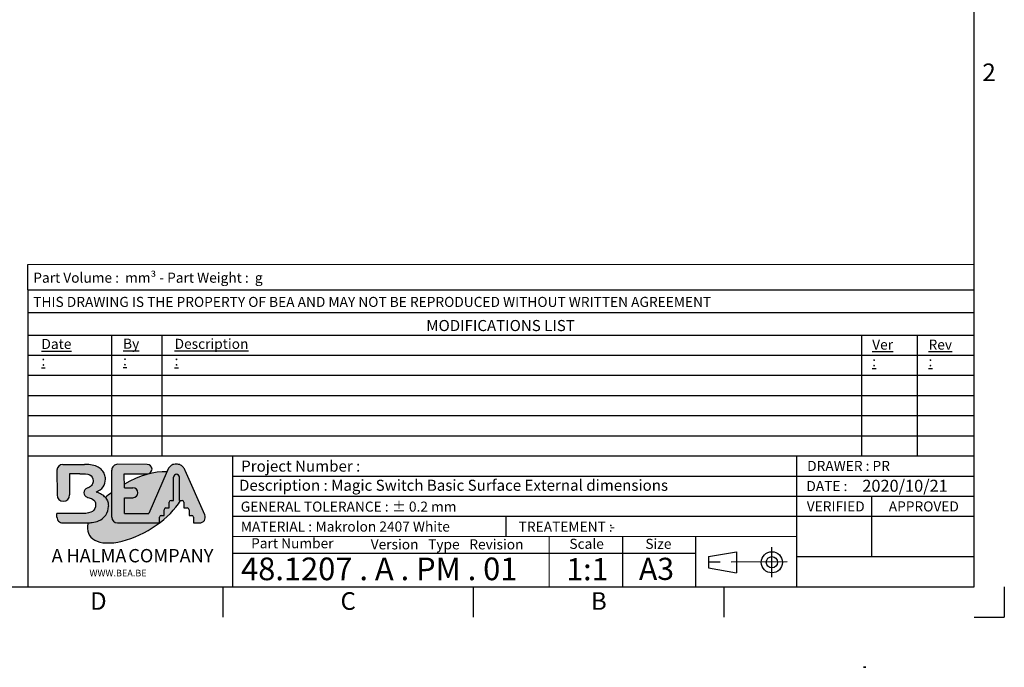
# Model space of a CAD drawing. Units: millimetres. Extents: x 5 to 415, y -4 to 291.
# Drawn here: x 219 to 415, y -4 to 125 of the extents above; entities that cross this region are included whole.
import ezdxf

# ---------------------------------------------------------------- set-up
doc = ezdxf.new("R2010")
doc.units = ezdxf.units.MM
doc.linetypes.add('CENTER', pattern=[10.159999999999998, 6.35, -1.27, 1.27, -1.27])
for name, color, linetype in [('COTATION3', 30, 'Continuous'), ('LOGO1', 156, 'Continuous'), ('LOGO2', 161, 'Continuous'), ('PV', 7, 'Continuous'), ('SLD-0', 7, 'Continuous')]:
    doc.layers.add(name, color=color, linetype=linetype)
doc.styles.add('SLDTEXTSTYLE0', font='TXT', dxfattribs={"width": 0.75})
doc.styles.add('SLDTEXTSTYLE2', font='TXT', dxfattribs={"width": 0.7})
doc.styles.add('SLDTEXTSTYLE3', font='TXT', dxfattribs={"width": 0.6824324324})
doc.styles.add('SLDTEXTSTYLE4', font='TXT', dxfattribs={"width": 0.6785714286})
doc.styles.add('SLDTEXTSTYLE5', font='TXT', dxfattribs={"width": 0.6875})

# ---------------------------------------------------------------- blocks, each defined once
blk = doc.blocks.new('Bloc2')
at = {"layer": 'PV', "linetype": 'CENTER'}
for p, q in [((8.0102707617, 0), (8.0102707617, 3.4)), ((9.7436336225, 1.7471354655), (0, 1.7000647717))]:
    blk.add_line(p, q, dxfattribs=at)
at = {"layer": 'PV', "linetype": 'Continuous'}
for p, q in [((0.8102707617, 2.339999), (4.0102707617, 2.9)), ((0.8102707617, 2.339999), (0.8102707617, 1.06)), ((4.0102707617, 2.9), (4.0102707617, 0.5)), ((0.8102707617, 1.06), (4.0102707617, 0.5))]:
    blk.add_line(p, q, dxfattribs=at)
for radius in [1.199999999999928, 0.6400000000000101]:
    blk.add_circle((8.0102707617, 1.7), radius, dxfattribs=at)
blk = doc.blocks.new('SW_NOTE_0')
at = {"layer": 'SLD-0', "color": 0, "char_height": 2.6458333333, "attachment_point": 1, "style": 'SLDTEXTSTYLE2'}
for s, insert in [('A', (0, 3.4106583948)), ('HALMA', (2.9447143897, 3.4106583948)), ('COMPANY', (15.2233410627, 3.4106583948))]:
    blk.add_mtext(s, dxfattribs=dict(at, insert=insert))

msp = doc.modelspace()

# ---------------------------------------------------------------- hatches: boundary and pattern name
at = {"layer": 'LOGO1', "true_color": 0x004080}
h = msp.add_hatch(color=156, dxfattribs=at)
edge = h.paths.add_edge_path(flags=0)
edge.add_arc((227.9438893796201, 35.45713849118987), 1.148514851000024, 90.03360903891995, 180.0115505332992)
edge.add_line((226.7953745519582, 35.45690695652792), (226.7963665401149, 30.53620481586539))
edge.add_arc((228.0462954212562, 30.53645679507716), 1.24992890654019, 180.0115505333007, 360.0000000000008)
edge.add_line((229.2962243277964, 30.53645679507716), (229.2962243277964, 34.74725679329332))
edge.add_line((229.2962243277964, 34.74725679329332), (231.3009565864243, 34.74725679329332))
edge.add_spline(control_points=[(231.3009565864243, 34.74725679329332), (232.2047229226762, 34.74725679329338), (232.8777526253621, 34.71831421904814), (233.3183229222058, 34.52352610031856)], knot_values=[0.4772727272727271, 0.4772727272727271, 0.4772727272727271, 0.4772727272727271, 0.4999999999999998, 0.4999999999999998, 0.4999999999999998, 0.4999999999999998], weights=[1, 1, 1, 1], degree=3, periodic=0)
edge.add_spline(control_points=[(233.3183229222058, 34.52352610031856), (233.7592377735047, 34.32850827861872), (233.9799823278669, 33.93606075403205), (233.9799823278669, 33.34434590279683)], knot_values=[0.4999999999999998, 0.4999999999999998, 0.4999999999999998, 0.4999999999999998, 0.5227272727272726, 0.5227272727272726, 0.5227272727272726, 0.5227272727272726], weights=[1, 1, 1, 1], degree=3, periodic=0)
edge.add_spline(control_points=[(233.9799823278669, 33.34434590279683), (233.9799823278669, 33.06720926925055), (233.90888925859, 32.81660332876235), (233.7698041101339, 32.59241322984712)], knot_values=[0.5227272727272726, 0.5227272727272726, 0.5227272727272726, 0.5227272727272726, 0.5454545454545453, 0.5454545454545453, 0.5454545454545453, 0.5454545454545453], weights=[1, 1, 1, 1], degree=3, periodic=0)
edge.add_spline(control_points=[(233.7698041101339, 32.59241322984712), (233.5910951993183, 32.27737560621785), (233.3319902489327, 32.06455580432754), (232.9962793579854, 31.95326471526566)], knot_values=[0.5454545454545453, 0.5454545454545453, 0.5454545454545453, 0.5454545454545453, 0.568181818181818, 0.568181818181818, 0.568181818181818, 0.568181818181818], weights=[1, 1, 1, 1], degree=3, periodic=0)
edge.add_spline(control_points=[(232.9962793579854, 31.95326471526566), (232.9344892590016, 31.93270629943273), (232.8681051006138, 31.91421521033167), (232.7968971798518, 31.89710233905174)], knot_values=[0.568181818181818, 0.568181818181818, 0.568181818181818, 0.568181818181818, 0.5909090909090907, 0.5909090909090907, 0.5909090909090907, 0.5909090909090907], weights=[1, 1, 1, 1], degree=3, periodic=0)
edge.add_line((232.7968971798518, 31.89710233905174), (232.7968971798518, 31.89113006182653))
edge.add_spline(control_points=[(232.7968971798518, 31.89113006182653), (232.4165090612006, 31.76938748762054), (232.1383387642884, 31.40990233925756), (232.1383387642884, 30.97920927013254)], knot_values=[0.6136363636363634, 0.6136363636363634, 0.6136363636363634, 0.6136363636363634, 0.6363636363636361, 0.6363636363636361, 0.6363636363636361, 0.6363636363636361], weights=[1, 1, 1, 1], degree=3, periodic=0)
edge.add_spline(control_points=[(232.1383387642884, 30.97920927013254), (232.1383387642884, 30.54863105249261), (232.4165090612006, 30.18857164670413), (232.7968971798518, 30.06625481507264)], knot_values=[0.6363636363636361, 0.6363636363636361, 0.6363636363636361, 0.6363636363636361, 0.6590909090909088, 0.6590909090909088, 0.6590909090909088, 0.6590909090909088], weights=[1, 1, 1, 1], degree=3, periodic=0)
edge.add_spline(control_points=[(232.7968971798518, 30.06625481507264), (232.8342239125093, 30.05385085468182), (232.8891229223871, 30.03742709231255)], knot_values=[0.6590909090909088, 0.6590909090909088, 0.6590909090909088, 0.6818181818181815, 0.6818181818181815, 0.6818181818181815], weights=[1, 1, 1], degree=2, periodic=0)
edge.add_spline(control_points=[(232.8891229223871, 30.03742709231255), (233.2649169816343, 29.97242115174592), (233.5771981696212, 29.86825085476025), (233.8197645061524, 29.72066669640672)], knot_values=[0.6818181818181815, 0.6818181818181815, 0.6818181818181815, 0.6818181818181815, 0.7045454545454543, 0.7045454545454543, 0.7045454545454543, 0.7045454545454543], weights=[1, 1, 1, 1], degree=3, periodic=0)
edge.add_spline(control_points=[(233.8197645061524, 29.72066669640672), (234.2551664861665, 29.45616372622145), (234.4725803474608, 29.14985481545973), (234.4725803474608, 28.56319342956898)], knot_values=[0.7045454545454543, 0.7045454545454543, 0.7045454545454543, 0.7045454545454543, 0.727272727272727, 0.727272727272727, 0.727272727272727, 0.727272727272727], weights=[1, 1, 1, 1], degree=3, periodic=0)
edge.add_spline(control_points=[(234.4725803474608, 28.56319342956898), (234.4725803474608, 27.41525283599444), (233.6329011398946, 26.84191422237525), (231.9545763881284, 26.84191422237525)], knot_values=[0.727272727272727, 0.727272727272727, 0.727272727272727, 0.727272727272727, 0.7499999999999997, 0.7499999999999997, 0.7499999999999997, 0.7499999999999997], weights=[1, 1, 1, 1], degree=3, periodic=0)
edge.add_line((231.9545763881284, 26.84191422237525), (226.7826991625903, 26.84191422237525))
edge.add_line((226.7826991625903, 26.84191422237525), (226.7826991625903, 26.11088451971377))
edge.add_arc((227.9312140135902, 26.11088451971377), 1.14851485100001, 180, 270.0351459458573)
edge.add_line((227.9319185268822, 24.96236988479239), (232.0507070811571, 24.96489640138594))
edge.add_spline(control_points=[(232.0507070811571, 24.96489640138594), (232.3830872790365, 24.96489640138594), (232.6935308432618, 24.97305085682805), (232.9834159916542, 24.98844095583141)], knot_values=[0.954545454545454, 0.954545454545454, 0.954545454545454, 0.954545454545454, 0.9772727272727267, 0.9772727272727267, 0.9772727272727267, 0.9772727272727267], weights=[1, 1, 1, 1], degree=3, periodic=0)
edge.add_spline(control_points=[(232.9834159916542, 24.98844095583141), (233.2590595558942, 25.00325679740934), (233.5159823280629, 25.02530828254856), (233.7529209418242, 25.05482511421925)], knot_values=[0.6666666666666666, 0.6666666666666666, 0.6666666666666666, 0.6666666666666666, 0.8333333333333333, 0.8333333333333333, 0.8333333333333333, 0.8333333333333333], weights=[1, 1, 1, 1], degree=3, periodic=0)
edge.add_spline(control_points=[(233.7529209418242, 25.05482511421925), (234.2398912386482, 25.11581125280738), (234.6700100503477, 25.21917758939735), (235.0450001491992, 25.36676174775082)], knot_values=[0.8333333333333333, 0.8333333333333333, 0.8333333333333333, 0.8333333333333333, 1, 1, 1, 1], weights=[1, 1, 1, 1], degree=3, periodic=0)
edge.add_spline(control_points=[(235.0450001491992, 25.36676174775082), (235.6441803469659, 25.61415184665622), (236.1195506437948, 25.99695184649453), (236.4736377723581, 26.51653996508696)], knot_values=[0, 0, 0, 0, 0.1666666666666667, 0.1666666666666667, 0.1666666666666667, 0.1666666666666667], weights=[1, 1, 1, 1], degree=3, periodic=0)
edge.add_spline(control_points=[(236.4736377723581, 26.51653996508696), (236.8265763860703, 27.03555382625383), (237.0031031186691, 27.61911422204694), (237.0031031186691, 28.26710630098112)], knot_values=[0.1666666666666667, 0.1666666666666667, 0.1666666666666667, 0.1666666666666667, 0.3333333333333333, 0.3333333333333333, 0.3333333333333333, 0.3333333333333333], weights=[1, 1, 1, 1], degree=3, periodic=0)
edge.add_line((237.0031031186691, 28.26710630098112), (236.9916179701591, 28.55078946917817))
edge.add_spline(control_points=[(236.9916179701591, 28.55078946917817), (236.9445288612681, 29.11046075607043), (236.7547942078829, 29.58985085487786), (236.4245961882204, 29.98907461708545)], knot_values=[0.4, 0.4, 0.4, 0.4, 0.6000000000000001, 0.6000000000000001, 0.6000000000000001, 0.6000000000000001], weights=[1, 1, 1, 1], degree=3, periodic=0)
edge.add_spline(control_points=[(236.4245961882204, 29.98907461708545), (236.0200892576982, 30.47811224064123), (235.4043704460771, 30.84781917117813), (234.573879357319, 31.09647263641963)], knot_values=[0, 0, 0, 0, 0.0227272727272727, 0.0227272727272727, 0.0227272727272727, 0.0227272727272727], weights=[1, 1, 1, 1], degree=3, periodic=0)
edge.add_spline(control_points=[(234.573879357319, 31.09647263641963), (235.8069249013526, 31.63615976490453), (236.4232179703992, 32.48893204177206), (236.4232179703992, 33.65421520959666)], knot_values=[0.0227272727272727, 0.0227272727272727, 0.0227272727272727, 0.0227272727272727, 0.0454545454545455, 0.0454545454545455, 0.0454545454545455, 0.0454545454545455], weights=[1, 1, 1, 1], degree=3, periodic=0)
edge.add_spline(control_points=[(236.4232179703992, 33.65421520959666), (236.4232179703992, 33.99279738767147), (236.3648734159684, 34.31495580337695), (236.2465763863154, 34.61954194186212)], knot_values=[0.0454545454545455, 0.0454545454545455, 0.0454545454545455, 0.0454545454545455, 0.0681818181818182, 0.0681818181818182, 0.0681818181818182, 0.0681818181818182], weights=[1, 1, 1, 1], degree=3, periodic=0)
edge.add_spline(control_points=[(236.2465763863154, 34.61954194186212), (236.1285090596326, 34.92378352589204), (235.9582991587144, 35.20137956537878), (235.7334199508886, 35.45393798111363)], knot_values=[0.0681818181818182, 0.0681818181818182, 0.0681818181818182, 0.0681818181818182, 0.0909090909090909, 0.0909090909090909, 0.0909090909090909, 0.0909090909090909], weights=[1, 1, 1, 1], degree=3, periodic=0)
edge.add_spline(control_points=[(235.7334199508886, 35.45393798111363), (235.5090001490032, 35.70488847605713), (235.251503119409, 35.91299936705833), (234.9608140106209, 36.07700728778113)], knot_values=[0.0909090909090909, 0.0909090909090909, 0.0909090909090909, 0.0909090909090909, 0.1136363636363637, 0.1136363636363637, 0.1136363636363637, 0.1136363636363637], weights=[1, 1, 1, 1], degree=3, periodic=0)
edge.add_spline(control_points=[(234.9608140106209, 36.07700728778113), (234.6189011394782, 36.27110629760016), (234.2340338129081, 36.40295580249492), (233.8026516348725, 36.4711775846443)], knot_values=[0.1136363636363637, 0.1136363636363637, 0.1136363636363637, 0.1136363636363637, 0.1363636363636364, 0.1363636363636364, 0.1363636363636364, 0.1363636363636364], weights=[1, 1, 1, 1], degree=3, periodic=0)
edge.add_spline(control_points=[(233.8026516348725, 36.4711775846443), (233.3731070805985, 36.53928451530864), (232.86374074418, 36.60819540636867), (232.2771942097743, 36.60819540636867)], knot_values=[0.1363636363636364, 0.1363636363636364, 0.1363636363636364, 0.1363636363636364, 0.1590909090909091, 0.1590909090909091, 0.1590909090909091, 0.1590909090909091], weights=[1, 1, 1, 1], degree=3, periodic=0)
edge.add_line((232.2771942097743, 36.60819540636867), (227.9432156741842, 36.60565314459602))
h = msp.add_hatch(color=156, dxfattribs=at)
edge = h.paths.add_edge_path(flags=0)
edge.add_arc((238.8288971773038, 26.10847263852661), 1.148514850999982, 180, 270, ccw=False)
edge.add_line((237.6803823263038, 26.10847263852661), (237.6803823263038, 35.46094885489814))
edge.add_arc((238.8288971773038, 35.46094885489814), 1.14851485099999, 89.98769036005717, 180, ccw=False)
edge.add_line((238.8291439285356, 36.60946367939167), (244.7287909547445, 36.60819617710089))
edge.add_arc((244.72858826086, 35.66474827826771), 0.9434479206069416, -90.0000000000008, 89.9876903600587, ccw=False)
edge.add_line((244.72858826086, 34.72130035766074), (240.1712813351526, 34.72130035766074))
edge.add_line((240.1712813351526, 34.72130035766074), (240.1785169787139, 31.95579144793781))
edge.add_line((240.1785169787139, 31.95579144793781), (241.8801731907169, 31.95487392757012))
edge.add_arc((241.8796397487091, 30.96553904381194), 0.9893350275721516, -90.0000000000008, 89.96910654500942, ccw=False)
edge.add_line((241.8796397487091, 29.97620401623979), (240.1785169771504, 29.97620401623979))
edge.add_line((240.1785169771504, 29.97620401623979), (240.1785169771504, 26.81411292846658))
edge.add_line((240.1785169771504, 26.81411292846658), (245.0481050939053, 26.81411292846658))
edge.add_line((245.0481050939053, 26.81411292846658), (248.667764498317, 35.24501589520228))
edge.add_spline(control_points=[(248.667764498317, 35.24501589520228), (248.7922635081654, 35.54340005349209), (248.9267545972175, 35.79067530091239), (249.0696298446818, 35.98741589488868)], knot_values=[0.2692307692307693, 0.2692307692307693, 0.2692307692307693, 0.2692307692307693, 0.3076923076923077, 0.3076923076923077, 0.3076923076923077, 0.3076923076923077], weights=[1, 1, 1, 1], degree=3, periodic=0)
edge.add_spline(control_points=[(249.0696298446818, 35.98741589488868), (249.2118159832356, 36.18369708292457), (249.3984496465231, 36.34448916206462), (249.6311387553358, 36.46680599369611)], knot_values=[0.2307692307692308, 0.2307692307692308, 0.2307692307692308, 0.2307692307692308, 0.2692307692307693, 0.2692307692307693, 0.2692307692307693, 0.2692307692307693], weights=[1, 1, 1, 1], degree=3, periodic=0)
edge.add_spline(control_points=[(249.6311387553358, 36.46680599369611), (249.8639427156334, 36.58820401344681), (250.1499229135325, 36.64919015203488), (250.4906872698242, 36.64919015203488)], knot_values=[0.1923076923076923, 0.1923076923076923, 0.1923076923076923, 0.1923076923076923, 0.2307692307692308, 0.2307692307692308, 0.2307692307692308, 0.2307692307692308], weights=[1, 1, 1, 1], degree=3, periodic=0)
edge.add_spline(control_points=[(250.4906872698242, 36.64919015203488), (250.8366199429454, 36.64919015203488), (251.1258159824272, 36.58820401344681), (251.3580456852993, 36.46680599369611)], knot_values=[0.1538461538461539, 0.1538461538461539, 0.1538461538461539, 0.1538461538461539, 0.1923076923076923, 0.1923076923076923, 0.1923076923076923, 0.1923076923076923], weights=[1, 1, 1, 1], degree=3, periodic=0)
edge.add_spline(control_points=[(251.3580456852993, 36.46680599369611), (251.5907347941119, 36.34448916206462), (251.7775981603696, 36.18771688490313), (251.9210476652596, 35.9959149047861)], knot_values=[0.1153846153846154, 0.1153846153846154, 0.1153846153846154, 0.1153846153846154, 0.1538461538461539, 0.1538461538461539, 0.1538461538461539, 0.1538461538461539], weights=[1, 1, 1, 1], degree=3, periodic=0)
edge.add_spline(control_points=[(251.9210476652596, 35.9959149047861), (252.0630041008432, 35.80342381575852), (252.1831387542578, 35.59760995445932), (252.2806476651076, 35.376750548612)], knot_values=[0.0769230769230769, 0.0769230769230769, 0.0769230769230769, 0.0769230769230769, 0.1153846153846154, 0.1153846153846154, 0.1153846153846154, 0.1153846153846154], weights=[1, 1, 1, 1], degree=3, periodic=0)
edge.add_line((252.2806476651076, 35.376750548612), (256.1593939542088, 26.57037716940946))
edge.add_arc((255.1083145599884, 26.10743174064628), 1.148514850999989, -90.0000000000008, 23.77097833326451, ccw=False)
edge.add_line((255.1083145599884, 24.9589168896463), (253.9144100422186, 24.9589168896463))
edge.add_line((253.9144100422186, 24.9589168896463), (253.9144100422186, 26.10835778704157))
edge.add_arc((253.5698555869186, 26.10835778704157), 0.3445544552999891, 0, 90)
edge.add_line((253.5698555869186, 26.45291224234153), (253.0212100425959, 26.45291224234153))
edge.add_line((253.0212100425959, 26.45291224234153), (253.0212100425959, 27.60016372700547))
edge.add_arc((252.6766555872959, 27.60016372700547), 0.3445544552999891, 0, 90)
edge.add_line((252.6766555872959, 27.94471818230543), (251.9806555875899, 27.94471818230543))
edge.add_line((251.9806555875899, 27.94471818230543), (251.9806555875899, 29.09082115211836))
edge.add_arc((251.6361011322898, 29.09082115211836), 0.3445544552999891, 0, 90)
edge.add_line((251.6361011322898, 29.43537560741832), (251.1083585582554, 29.43537560741832))
edge.add_line((251.1083585582554, 29.43537560741832), (251.1083585582554, 34.05964095199965))
edge.add_arc((250.5407050931486, 34.05964095199965), 0.5676534651067738, 0, 180)
edge.add_line((249.9730516280419, 34.05964095199965), (249.9730516280419, 29.43537560741832))
edge.add_line((249.9730516280419, 29.43537560741832), (249.4453090540074, 29.43537560741834))
edge.add_arc((249.4453090540074, 29.09082115211836), 0.3445544552999752, 90, 180)
edge.add_line((249.1007545987074, 29.09082115211836), (249.1007545987074, 27.94471818230543))
edge.add_line((249.1007545987074, 27.94471818230543), (248.4048694504865, 27.94471818230545))
edge.add_arc((248.4048694504865, 27.60016372700547), 0.3445544552999891, 90, 180)
edge.add_line((248.0603149951865, 27.60016372700547), (248.0603149951865, 26.45291224234153))
edge.add_line((248.0603149951865, 26.45291224234153), (247.5113248964085, 26.45291224234156))
edge.add_arc((247.5113248964085, 26.10835778704157), 0.3445544552999891, 90, 180)
edge.add_line((247.1667704411085, 26.10835778704157), (247.1667704411085, 24.95995778752663))
edge.add_line((247.1667704411085, 24.95995778752663), (238.8288971773038, 24.95995778752663))
at = {"layer": 'LOGO2'}
h = msp.add_hatch(color=256, dxfattribs=at)
edge = h.paths.add_edge_path(flags=0)
edge.add_line((245.0481050939054, 26.81411292846658), (248.6213740979563, 35.13696347359809))
edge.add_ellipse((242.5029842637128, 28.06784336711859), major_axis=(-9.281964393266756, -5.518954020724276), ratio=0.4790317882064746, start_angle=198.3882528627379, end_angle=265.9349358139634)
edge.add_line((240.1765714035215, 32.69940263933059), (240.1785169787139, 31.95579144793781))
edge.add_line((240.1785169787139, 31.95579144793781), (241.8801731907169, 31.95487392757013))
edge.add_arc((241.8796397487091, 30.96553904381194), 0.9893350275721516, -90.0000000000008, 89.96910654500942, ccw=False)
edge.add_line((241.8796397487091, 29.97620401623979), (240.1785169771504, 29.97620401623979))
edge.add_line((240.1785169771504, 29.97620401623979), (240.1785169771504, 26.81411292846658))
edge.add_line((240.1785169771504, 26.81411292846658), (245.0481050939054, 26.81411292846658))
h = msp.add_hatch(color=256, dxfattribs=at)
edge = h.paths.add_edge_path(flags=0)
edge.add_arc((250.5407050931486, 34.05964095199965), 0.5676534651067738, 0, 41.75773980553433)
edge.add_ellipse((242.5029842637128, 28.06784336711859), major_axis=(-9.281964393266756, -5.518954020724276), ratio=0.4790317882064746, start_angle=186.2383696561383, end_angle=187.9643607356612)
edge.add_arc((250.5407050931486, 34.05964095199965), 0.5676534651067738, 76.67331802843833, 180)
edge.add_line((249.9730516280419, 34.05964095199965), (249.9730516280419, 29.43537560741832))
edge.add_line((249.9730516280419, 29.43537560741832), (249.4453090540074, 29.43537560741832))
edge.add_arc((249.4453090540074, 29.09082115211836), 0.3445544552999752, 90, 180)
edge.add_line((249.1007545987074, 29.09082115211836), (249.1007545987074, 27.94471818230543))
edge.add_line((249.1007545987074, 27.94471818230543), (248.4048694504865, 27.94471818230543))
edge.add_arc((248.4048694504865, 27.60016372700547), 0.3445544552999891, 90, 180)
edge.add_line((248.0603149951865, 27.60016372700547), (248.0603149951865, 26.45291224234153))
edge.add_line((248.0603149951865, 26.45291224234153), (247.5113248964085, 26.45291224234153))
edge.add_arc((247.5113248964085, 26.10835778704157), 0.3445544552999891, 90, 180)
edge.add_line((247.1667704411085, 26.10835778704157), (247.1667704411085, 24.97679326844081))
edge.add_ellipse((242.5029842637128, 28.06784336711859), major_axis=(-9.281964393266756, -5.518954020724276), ratio=0.4790317882064746, start_angle=115.7292479518694, end_angle=158.0895097581669)
edge.add_line((251.3115242204637, 29.43537560741832), (251.1083585582554, 29.43537560741832))
edge.add_line((251.1083585582554, 29.43537560741832), (251.1083585582554, 34.05964095199965))
h = msp.add_hatch(color=256, dxfattribs=at)
edge = h.paths.add_edge_path(flags=0)
edge.add_spline(control_points=[(235.0450001491992, 25.36676174775082), (234.6700100503477, 25.21917758939735), (234.2398912386482, 25.11581125280738), (233.7529209418242, 25.05482511421925)], knot_values=[0.8333333333333333, 0.8333333333333333, 0.8333333333333333, 0.8333333333333333, 1, 1, 1, 1], weights=[1, 1, 1, 1], degree=3, periodic=0)
edge.add_spline(control_points=[(233.7529209418242, 25.05482511421925), (233.51614498276, 25.02532854539741), (233.2594122935026, 25.00328707693507), (232.9839836403293, 24.98847147860004)], knot_values=[0.6666666666666666, 0.6666666666666666, 0.6666666666666666, 0.6666666666666666, 0.8332189192420315, 0.8332189192420315, 0.8332189192420315, 0.8332189192420315], weights=[1, 1, 1, 1], degree=3, periodic=0)
edge.add_ellipse((242.5029842637128, 28.06784336711859), major_axis=(-9.281964393266756, -5.518954020724276), ratio=0.4790317882064746, start_angle=347.1910077409, end_angle=475.4587400700618)
edge.add_line((247.1444352925257, 24.95995778752663), (238.8288971773038, 24.95995778752663))
edge.add_arc((238.8288971773038, 26.10847263852661), 1.148514850999982, 180, 270, ccw=False)
edge.add_line((237.6803823263038, 26.10847263852661), (237.6803823263038, 31.0378392828109))
edge.add_ellipse((242.5029842637128, 28.06784336711859), major_axis=(-9.281964393266756, -5.518954020724276), ratio=0.4790317882064746, start_angle=297.6379401018559, end_angle=311.7284851151875)
edge.add_spline(control_points=[(236.4251473259389, 29.98840803535614), (236.7550053393821, 29.58931726629197), (236.9445550664821, 29.11014929751472), (236.9916179701591, 28.55078946917817)], knot_values=[0.4001113005305121, 0.4001113005305121, 0.4001113005305121, 0.4001113005305121, 0.6000000000000001, 0.6000000000000001, 0.6000000000000001, 0.6000000000000001], weights=[1, 1, 1, 1], degree=3, periodic=0)
edge.add_line((236.991617970159, 28.55078946917817), (237.003103118669, 28.26710630098111))
edge.add_spline(control_points=[(237.0031031186691, 28.26710630098112), (237.0031031186691, 27.61911422204694), (236.8265763860703, 27.03555382625383), (236.4736377723581, 26.51653996508696)], knot_values=[0.1666666666666667, 0.1666666666666667, 0.1666666666666667, 0.1666666666666667, 0.3333333333333333, 0.3333333333333333, 0.3333333333333333, 0.3333333333333333], weights=[1, 1, 1, 1], degree=3, periodic=0)
edge.add_spline(control_points=[(236.4736377723581, 26.51653996508696), (236.1195506437948, 25.99695184649453), (235.6441803469659, 25.61415184665622), (235.0450001491992, 25.36676174775082)], knot_values=[0, 0, 0, 0, 0.1666666666666667, 0.1666666666666667, 0.1666666666666667, 0.1666666666666667], weights=[1, 1, 1, 1], degree=3, periodic=0)

# ---------------------------------------------------------------- linework, layer by layer
at = {"color": 9, "linetype": 'Continuous', "lineweight": 18, "true_color": 0xc0c0c0}
msp.add_line((221, 76.2906533893), (409, 76.2906533893), dxfattribs=at)
at = {"layer": 'COTATION3'}
for p, q in [((387.001503807, -3.7078428037), (387.5011356673, -3.7078428037)), ((387.5011356673, -3.7078428037), (387.001503807, -3.7078428037))]:
    msp.add_line(p, q, dxfattribs=at)
at = {"layer": 'LOGO1'}
for p, q in [((226.795374552, 35.4569069565), (226.7963665401, 30.5362048159)), ((227.9432156742, 36.6056531446), (232.2771942098, 36.6081954064)), ((237.6803823263, 26.1084726385), (237.6803823263, 35.4609488549)), ((248.6677644983, 35.2450158952), (245.0481050939, 26.8141129285)), ((229.2962243278, 34.7472567933), (229.2962243278, 30.5364567951)), ((231.3009565864, 34.7472567933), (229.2962243278, 34.7472567933)), ((249.973051628, 29.4353756074), (249.973051628, 34.059640952)), ((251.1083585583, 29.4353756074), (251.1083585583, 34.059640952)), ((240.1785169787, 31.9557914479), (241.8801731907, 31.9548739276)), ((240.1785169772, 29.9762040162), (241.8796397487, 29.9762040162)), ((240.1785169772, 26.8141129285), (240.1785169772, 29.9762040162)), ((249.445309054, 29.4353756074), (249.973051628, 29.4353756074)), ((251.1083585583, 29.4353756074), (251.6361011323, 29.4353756074)), ((236.9916179702, 28.5507894692), (237.0031031187, 28.267106301)), ((248.0603149952, 26.4529122423), (248.0603149952, 27.600163727)), ((248.4048694505, 27.9447181823), (249.1007545987, 27.9447181823)), ((249.1007545987, 27.9447181823), (249.1007545987, 29.0908211521)), ((231.9545763881, 26.8419142224), (226.7826991626, 26.8419142224)), ((226.7826991626, 26.1108845197), (226.7826991626, 26.8419142224)), ((240.1785169772, 26.8141129285), (245.0481050939, 26.8141129285)), ((247.1667704411, 24.9599577875), (247.1667704411, 26.108357787)), ((247.5113248964, 26.4529122423), (248.0603149952, 26.4529122423)), ((238.8288971773, 24.9599577875), (247.1667704411, 24.9599577875))]:
    msp.add_line(p, q, dxfattribs=at)
at = {"layer": 'LOGO1', "color": 238, "true_color": 0x3b002a}
for p, q in [((244.7287909547, 36.6081961771), (238.8291439285, 36.6094636794)), ((256.1593939542, 26.5703771694), (252.2806476651, 35.3767505486)), ((240.1785169787, 31.9557914479), (240.1712813352, 34.7213003577)), ((240.1712813352, 34.7213003577), (244.7285882609, 34.7213003577)), ((232.7968971799, 31.8971023391), (232.7968971799, 31.8911300618)), ((251.9806555876, 29.0908211521), (251.9806555876, 27.9447181823)), ((251.9806555876, 27.9447181823), (252.6766555873, 27.9447181823)), ((253.0212100426, 27.600163727), (253.0212100426, 26.4529122423)), ((253.0212100426, 26.4529122423), (253.5698555869, 26.4529122423)), ((253.9144100422, 26.108357787), (253.9144100422, 24.9589168896)), ((227.9319185269, 24.9623698848), (232.0507070812, 24.9648964014)), ((253.9144100422, 24.9589168896), (255.10831456, 24.9589168896))]:
    msp.add_line(p, q, dxfattribs=at)
at = {"layer": 'LOGO1', "color": 151, "true_color": 0x80bfff}
msp.add_line((251.2549090532, 29.3393597659), (251.3103823205, 29.4353756074), dxfattribs=at)
at = {"layer": 'LOGO1'}
for centre, radius, start, end in [((227.9438893796, 35.4571384912), 1.148514851000051, 90.0336090389, 180.0115505333), ((238.8288971773, 35.4609488549), 1.148514851000004, 89.9876903601, 180), ((244.7285882609, 35.6647482783), 0.9434479206069639, 270, 89.9876903601), ((250.5407050931, 34.059640952), 0.5676534651067868, 0, 180), ((241.8796397487, 30.9655390438), 0.9893350275721563, 270, 89.969106545), ((228.0462954213, 30.5364567951), 1.249928906540212, 180.0115505333, 0), ((249.445309054, 29.0908211521), 0.3445544552999991, 90, 180), ((251.6361011323, 29.0908211521), 0.3445544553000275, 0, 90), ((248.4048694505, 27.600163727), 0.3445544552999991, 90, 180), ((252.6766555873, 27.600163727), 0.3445544553000275, 0, 90), ((227.9312140136, 26.1108845197), 1.148514851000007, 180, 270.0351459459), ((238.8288971773, 26.1084726385), 1.148514850999987, 180, 270), ((247.5113248964, 26.108357787), 0.3445544552999991, 90, 180), ((253.5698555869, 26.108357787), 0.3445544553000275, 0, 90), ((255.10831456, 26.1074317406), 1.148514850999991, 270, 23.7709783333)]:
    msp.add_arc(centre, radius, start, end, dxfattribs=at)
at = {"layer": 'LOGO1', "color": 238, "true_color": 0x3b002a}
for points, degree in [([(233.8026516348725, 36.4711775846443), (233.3731070805985, 36.53928451530864), (232.86374074418, 36.60819540636867), (232.2771942097743, 36.60819540636867)], 3), ([(234.9608140106209, 36.07700728778113), (234.6189011394782, 36.27110629760016), (234.2340338129081, 36.40295580249492), (233.8026516348725, 36.4711775846443)], 3), ([(235.7334199508886, 35.45393798111363), (235.5090001490032, 35.70488847605713), (235.251503119409, 35.91299936705833), (234.9608140106209, 36.07700728778113)], 3), ([(236.2465763863154, 34.61954194186212), (236.1285090596326, 34.92378352589204), (235.9582991587144, 35.20137956537878), (235.7334199508886, 35.45393798111363)], 3), ([(249.0696298446818, 35.98741589488868), (248.9267545972175, 35.79067530091239), (248.7922635081654, 35.54340005349209), (248.667764498317, 35.24501589520228)], 3), ([(249.6311387553358, 36.46680599369611), (249.3984496465231, 36.34448916206462), (249.2118159832356, 36.18369708292457), (249.0696298446818, 35.98741589488868)], 3), ([(250.4906872698242, 36.64919015203488), (250.1499229135325, 36.64919015203488), (249.8639427156334, 36.58820401344681), (249.6311387553358, 36.46680599369611)], 3), ([(251.3580456852993, 36.46680599369611), (251.1258159824272, 36.58820401344681), (250.8366199429454, 36.64919015203488), (250.4906872698242, 36.64919015203488)], 3), ([(251.9210476652596, 35.9959149047861), (251.7775981603696, 36.18771688490313), (251.5907347941119, 36.34448916206462), (251.3580456852993, 36.46680599369611)], 3), ([(252.2806476651076, 35.376750548612), (252.1831387542578, 35.59760995445932), (252.0630041008432, 35.80342381575852), (251.9210476652596, 35.9959149047861)], 3), ([(231.3009565864243, 34.74725679329332), (232.2047229226762, 34.74725679329338), (232.8777526253621, 34.71831421904814), (233.3183229222058, 34.52352610031856)], 3), ([(233.3183229222058, 34.52352610031856), (233.7592377735047, 34.32850827861872), (233.9799823278669, 33.93606075403205), (233.9799823278669, 33.34434590279683)], 3), ([(233.9799823278669, 33.34434590279683), (233.9799823278669, 33.06720926925055), (233.90888925859, 32.81660332876235), (233.7698041101339, 32.59241322984712)], 3), ([(234.573879357319, 31.09647263641963), (235.8069249013526, 31.63615976490453), (236.4232179703992, 32.48893204177206), (236.4232179703992, 33.65421520959666)], 3), ([(236.4232179703992, 33.65421520959666), (236.4232179703992, 33.99279738767147), (236.3648734159684, 34.31495580337695), (236.2465763863154, 34.61954194186212)], 3), ([(232.7968971798518, 31.89113006182653), (232.4165090612006, 31.76938748762054), (232.1383387642884, 31.40990233925756), (232.1383387642884, 30.97920927013254)], 3), ([(232.9962793579854, 31.95326471526566), (232.9344892590016, 31.93270629943273), (232.8681051006138, 31.91421521033167), (232.7968971798518, 31.89710233905174)], 3), ([(233.7698041101339, 32.59241322984712), (233.5910951993183, 32.27737560621785), (233.3319902489327, 32.06455580432754), (232.9962793579854, 31.95326471526566)], 3), ([(232.1383387642884, 30.97920927013254), (232.1383387642884, 30.54863105249261), (232.4165090612006, 30.18857164670413), (232.7968971798518, 30.06625481507264)], 3), ([(232.7968971798518, 30.06625481507264), (232.8342239125093, 30.05385085468182), (232.8891229223871, 30.03742709231255)], 2), ([(232.8891229223871, 30.03742709231255), (233.2649169816343, 29.97242115174592), (233.5771981696212, 29.86825085476025), (233.8197645061524, 29.72066669640672)], 3), ([(233.8197645061524, 29.72066669640672), (234.2551664861665, 29.45616372622145), (234.4725803474608, 29.14985481545973), (234.4725803474608, 28.56319342956898)], 3), ([(236.4245961882204, 29.98907461708545), (236.0200892576982, 30.47811224064123), (235.4043704460771, 30.84781917117813), (234.573879357319, 31.09647263641963)], 3), ([(234.4725803474608, 28.56319342956898), (234.4725803474608, 27.41525283599444), (233.6329011398946, 26.84191422237525), (231.9545763881284, 26.84191422237525)], 3), ([(236.4736377723581, 26.51653996508696), (236.8265763860703, 27.03555382625383), (237.0031031186691, 27.61911422204694), (237.0031031186691, 28.26710630098112)], 3), ([(235.0450001491992, 25.36676174775082), (235.6441803469659, 25.61415184665622), (236.1195506437948, 25.99695184649453), (236.4736377723581, 26.51653996508696)], 3), ([(232.0507070811571, 24.96489640138594), (232.3830872790365, 24.96489640138594), (232.6935308432618, 24.97305085682805), (232.9834159916542, 24.98844095583141)], 3), ([(232.9834159916542, 24.98844095583141), (233.2590595558942, 25.00325679740934), (233.5159823280629, 25.02530828254856), (233.7529209418242, 25.05482511421925)], 3), ([(233.7529209418242, 25.05482511421925), (234.2398912386482, 25.11581125280738), (234.6700100503477, 25.21917758939735), (235.0450001491992, 25.36676174775082)], 3)]:
    msp.add_open_spline(points, degree=degree, dxfattribs=at)
at = {"layer": 'LOGO1', "color": 150, "true_color": 0x0080ff}
msp.add_open_spline([(236.4245961882204, 29.98907461708545), (236.7547942078829, 29.58985085487786), (236.9445288612681, 29.11046075607043), (236.9916179701591, 28.55078946917817)], degree=3, dxfattribs=at)
at = {"layer": 'LOGO2'}
for start_param, end_param in [(3.748252181811127, 4.67835827302119), (5.840044660114027, 8.72633430647621), (4.958154129815593, 5.11614622350664)]:
    msp.add_ellipse((242.5029842637, 28.0678433671), major_axis=(-9.281964393266776, -5.518954020724276), ratio=0.4790317882, start_param=start_param, end_param=end_param, dxfattribs=at)
at = {"layer": 'PV', "linetype": 'Continuous'}
for p, q in [((409, 12.25), (409, 284.75)), ((11, 12.25), (409, 12.25)), ((259.75, 12.25), (259.75, 6.25)), ((309.5, 12.25), (309.5, 6.25)), ((359.25, 12.25), (359.25, 6.25)), ((415, 12.25), (415, 6.25)), ((409, 6.25), (415, 6.25))]:
    msp.add_line(p, q, dxfattribs=at)
at = {"layer": 'PV', "color": 9, "true_color": 0xc0c0c0}
for p, q in [((221, 71.2906533893), (221, 76.2906533893)), ((221, 62.2906533893), (409, 62.2906533893)), ((237.6477507152, 62.2906533893), (237.6477507152, 38.2906533893)), ((247.6106668885, 62.2906533893), (247.6106668885, 38.2906533893)), ((386.6555514975, 62.2906533893), (386.6555514975, 38.2906533893)), ((397.6555514975, 62.2906533893), (397.6555514975, 38.2906533893)), ((221, 58.2906533893), (409, 58.2906533893)), ((221, 54.2906533893), (409, 54.2906533893)), ((221, 50.2906533893), (409, 50.2906533893)), ((221, 46.2906533893), (409, 46.2906533893)), ((221, 42.2906533893), (409, 42.2906533893)), ((261.7475582566, 34.2906533893), (409, 34.2906533893)), ((261.7475582566, 30.2906533893), (373.7475582566, 30.2906533893)), ((388.7056031756, 18.2906533893), (388.7056031756, 30.2906533893)), ((261.7475582566, 26.2906533893), (373.7475582566, 26.2906533893)), ((315.9891629148, 26.2906533893), (315.9891629148, 22.2906533893))]:
    msp.add_line(p, q, dxfattribs=at)
at = {"layer": 'PV', "lineweight": 25}
for p, q in [((221, 71.2906533893), (221, 12.2704007736)), ((221, 71.2906533893), (409, 71.2906533893)), ((221, 66.7906533893), (409, 66.7906533893)), ((221, 38.2906533893), (409, 38.2906533893)), ((261.7475582566, 12.25), (261.7475582566, 38.2906533893))]:
    msp.add_line(p, q, dxfattribs=at)
at = {"layer": 'PV'}
msp.add_line((373.7475582566, 12.25), (373.7475582566, 38.2906533893), dxfattribs=at)
at = {"layer": 'PV', "lineweight": 18}
msp.add_line((261.7475582566, 22.2906533893), (373.7475582566, 22.2906533893), dxfattribs=at)
at = {"layer": 'SLD-0'}
for p, q in [((373.7475582566, 30.2906533893), (409, 30.2906533893)), ((373.7475582566, 18.2906533893), (409, 18.2906533893))]:
    msp.add_line(p, q, dxfattribs=at)
at = {"layer": 'SLD-0', "color": 9, "true_color": 0xc0c0c0}
for p, q in [((373.7475582566, 26.2906533893), (409, 26.2906533893)), ((339.1519474197, 22.2906533893), (339.1519474197, 12.25)), ((353.7475582566, 12.25), (353.7475582566, 22.2906533893)), ((353.7475582566, 18.8952249746), (261.7475582566, 18.8952249746))]:
    msp.add_line(p, q, dxfattribs=at)
at = {"layer": 'SLD-0', "color": 9, "lineweight": 18, "true_color": 0xc0c0c0}
msp.add_line((324.5519474197, 22.2906533893), (324.5519474197, 12.25), dxfattribs=at)
at = {"layer": 'SLD-0'}
msp.add_ellipse((242.5029842637, 28.0678433671), major_axis=(-9.281964393266776, -5.518954020724276), ratio=0.4790317882, start_param=3.365945528146931, end_param=3.425750292756564, dxfattribs=at)

# ---------------------------------------------------------------- block references
at = {"color": 7, "linetype": 'Continuous', "xscale": 1.75, "yscale": 1.75, "zscale": 1.75}
msp.add_blockref('Bloc2', (354.8047549869, 14.1813780607), dxfattribs=at)
at = {"layer": 'SLD-0'}
msp.add_blockref('SW_NOTE_0', (225.7313550468, 16.376149639), dxfattribs=at)

# ---------------------------------------------------------------- texts
at = {"layer": 'LOGO1', "insert": (233.253130815, 15.6674262338), "char_height": 1.3229166667, "attachment_point": 1, "style": 'SLDTEXTSTYLE2'}
msp.add_mtext('WWW.BEA.BE', dxfattribs=at)
at = {"layer": 'PV', "attachment_point": 1}
for s, insert, char_height, style in [('2', (410.651179, 116.2270147354), 3.5, 'SLDTEXTSTYLE0'), ('Part Volume :  mm³ - Part Weight :  g', (222.0842444312, 74.6806382172), 2, 'SLDTEXTSTYLE3'), ('THIS DRAWING IS THE PROPERTY OF BEA AND MAY NOT BE REPRODUCED WITHOUT WRITTEN AGREEMENT', (222.0842444312, 69.8723870997), 2, 'SLDTEXTSTYLE0'), ('MODIFICATIONS LIST', (300.1644316903, 65.2792821153), 2.2, 'SLDTEXTSTYLE0'), ('\\LDate :', (223.7054739288, 61.5200226407), 2, 'SLDTEXTSTYLE0'), ('\\LBy :', (239.9207006797, 61.5741619316), 2, 'SLDTEXTSTYLE0'), ('\\LDescription :', (250.1638407708, 61.5433778111), 2, 'SLDTEXTSTYLE0'), ('\\LVer :', (388.7527077653, 61.3891857949), 2, 'SLDTEXTSTYLE0'), ('\\LRev :', (399.9469401892, 61.3891857949), 2, 'SLDTEXTSTYLE0'), ('Project Number :', (263.3864504197, 37.3558787965), 2.2, 'SLDTEXTSTYLE0'), ('DRAWER : PR', (375.8313957379, 37.2993464763), 2, 'SLDTEXTSTYLE0'), ('Description : Magic Switch Basic Surface External dimensions', (262.9570188295, 33.5507446495), 2.2, 'SLDTEXTSTYLE0'), ('DATE :', (375.6775400219, 33.2896912318), 2, 'SLDTEXTSTYLE0'), ('2020/10/21', (386.7936576427, 33.5400354667), 2.38125, 'SLDTEXTSTYLE0'), ('± 0.2 mm', (293.3719845981, 29.2065828456), 2, 'SLDTEXTSTYLE5'), ('GENERAL TOLERANCE :', (263.2975362943, 29.2065828456), 2, 'SLDTEXTSTYLE0'), ('VERIFIED', (375.7588660845, 29.2541885189), 2, 'SLDTEXTSTYLE0'), ('APPROVED', (392.0458349658, 29.2496014774), 2, 'SLDTEXTSTYLE0'), ('MATERIAL :', (263.3126437655, 25.2473412052), 2, 'SLDTEXTSTYLE0'), ('Makrolon 2407 White', (278.1625700816, 25.2473412052), 2, 'SLDTEXTSTYLE0'), ('TREATEMENT :', (318.5208899755, 25.2141587627), 2, 'SLDTEXTSTYLE0'), ('-', (336.6736564433, 25.2141587627), 2, 'SLDTEXTSTYLE0'), ('Part Number', (265.362555877, 21.9314799312), 2, 'SLDTEXTSTYLE0'), ('Version', (289.1248999866, 21.7135080473), 2, 'SLDTEXTSTYLE0'), ('Type', (300.5287156838, 21.7135080473), 2, 'SLDTEXTSTYLE0'), ('Revision', (308.7080035214, 21.7135080473), 2, 'SLDTEXTSTYLE0'), ('Scale', (328.5937690112, 21.8200009258), 2, 'SLDTEXTSTYLE0'), ('Size', (343.6878606228, 21.8200009258), 2, 'SLDTEXTSTYLE0'), ('48.1207 . A . PM . 01', (263.3618774205, 18.0913463746), 4.4979166667, 'SLDTEXTSTYLE4'), ('1:1', (327.9989409856, 17.9841358327), 4.4, 'SLDTEXTSTYLE0'), ('A3', (342.4073314311, 18.0448146417), 4.4, 'SLDTEXTSTYLE0'), ('D', (233.375, 11.2083967354), 3.5, 'SLDTEXTSTYLE0'), ('C', (283.125, 11.2083967354), 3.5, 'SLDTEXTSTYLE0'), ('B', (332.875, 11.2083967354), 3.5, 'SLDTEXTSTYLE0')]:
    msp.add_mtext(s, dxfattribs=dict(at, insert=insert, char_height=char_height, style=style))

doc.saveas('drawing.dxf')
